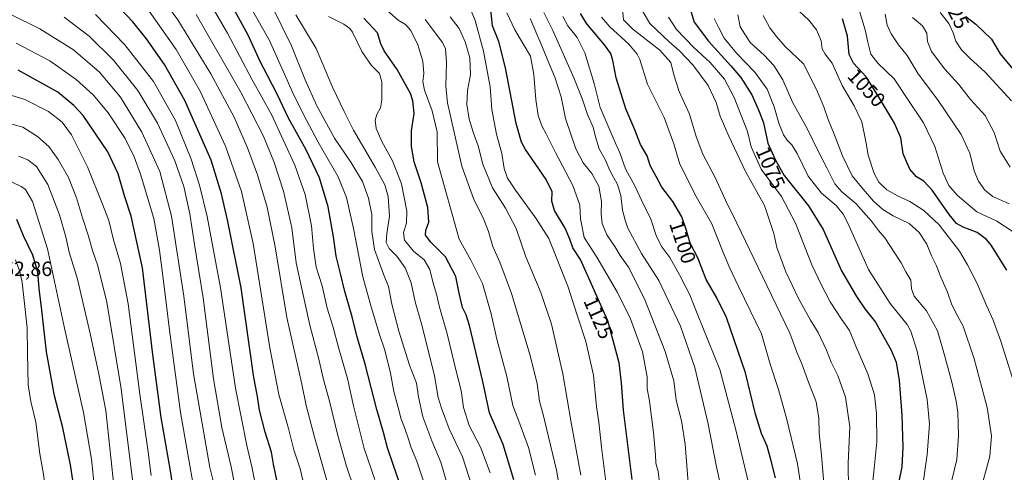
# Model space of a CAD drawing. Units: metres. Extents: x 613657 to 617089, y 4766391 to 4768762.
# Drawn here: x 615090 to 615568, y 4767729 to 4767949 of the extents above; entities that cross this region are included whole.
import ezdxf
from ezdxf.enums import TextEntityAlignment as Align

# ---------------------------------------------------------------- set-up
doc = ezdxf.new("R2010")
doc.units = ezdxf.units.M
doc.header["$MEASUREMENT"] = 0
for name, color, linetype, lineweight in [('Curva de nivel maestra', 36, 'Continuous', 30), ('Curva de nivel normal', 36, 'Continuous', 0), ('Rótulo de curva de nivel directora', 19, 'Continuous', 0), ('Rótulo de punto de cota en terreno', 19, 'Continuous', 0)]:
    doc.layers.add(name, color=color, linetype=linetype, lineweight=lineweight)
doc.styles.add('Arial', font='txt', dxfattribs={"height": 0.2})

# ---------------------------------------------------------------- blocks, each defined once
blk = doc.blocks.new('*U162')
at = {"layer": 'Curva de nivel normal', "color": 36, "linetype": 'Continuous', "lineweight": 0}
blk.add_polyline3d([(615309.59, 4767722.36, 1160), (615305.1, 4767736.48, 1160), (615298.51, 4767749.98, 1160), (615294.84, 4767759.99, 1160), (615293.28, 4767765.26, 1160), (615291.5, 4767775.65, 1160), (615287.48, 4767791.42, 1160), (615285.07, 4767800.99, 1160), (615282.01, 4767811.6, 1160), (615280.11, 4767820.89, 1160), (615277.22, 4767828.08, 1160), (615273.1, 4767833.74, 1160), (615269.49, 4767837.6, 1160), (615268.02, 4767840.37, 1160), (615268.31, 4767844.88, 1160), (615269.58, 4767853.29, 1160), (615268.95, 4767862.72, 1160), (615267.35, 4767868.36, 1160), (615262.71, 4767877.07, 1160), (615252.04, 4767894.91, 1160), (615247.52, 4767904.09, 1160), (615241.97, 4767915.8, 1160), (615233.97, 4767934.64, 1160), (615224.07, 4767950.98, 1160)], dxfattribs=at)
blk = doc.blocks.new('*U165')
at = {"layer": 'Curva de nivel normal', "color": 36, "linetype": 'Continuous', "lineweight": 0}
blk.add_polyline3d([(615300.4, 4767713.71, 1165), (615294.58, 4767733.82, 1165), (615290.12, 4767744.19, 1165), (615285.78, 4767755.85, 1165), (615283.67, 4767765.55, 1165), (615282.65, 4767772.14, 1165), (615279.33, 4767780.83, 1165), (615274.18, 4767797.34, 1165), (615270.72, 4767810.55, 1165), (615269.03, 4767819.03, 1165), (615266.62, 4767825.1, 1165), (615262.38, 4767837.04, 1165), (615260.95, 4767845.75, 1165), (615260.98, 4767853.98, 1165), (615259.47, 4767862.03, 1165), (615256.48, 4767870.11, 1165), (615250.87, 4767879.4, 1165), (615242.93, 4767891.01, 1165), (615234.31, 4767906.78, 1165), (615228.68, 4767919.34, 1165), (615222.07, 4767935.95, 1165), (615212.76, 4767954.6, 1165)], dxfattribs=at)
blk = doc.blocks.new('*U170')
at = {"layer": 'Curva de nivel normal', "color": 36, "linetype": 'Continuous', "lineweight": 0}
blk.add_polyline3d([(615523.56, 4767949.6, 1035), (615528.44, 4767945.58, 1035), (615530.48, 4767941.97, 1035), (615530.83, 4767938.08, 1035), (615532.79, 4767933.07, 1035), (615539.16, 4767924.57, 1035), (615545.98, 4767917.14, 1035), (615551.76, 4767909.92, 1035), (615558.82, 4767902.09, 1035), (615563.19, 4767893.82, 1035), (615566.07, 4767884.75, 1035), (615570.96, 4767876.98, 1035)], dxfattribs=at)
blk = doc.blocks.new('*U172')
at = {"layer": 'Curva de nivel normal', "color": 36, "linetype": 'Continuous', "lineweight": 0}
blk.add_polyline3d([(615286.5, 4767723.59, 1170), (615282.84, 4767734.28, 1170), (615279.98, 4767741.3, 1170), (615278.9, 4767745.01, 1170), (615276.85, 4767750.67, 1170), (615275.28, 4767754.63, 1170), (615273.84, 4767760.4, 1170), (615271.65, 4767768.09, 1170), (615270.14, 4767777.02, 1170), (615267.27, 4767788.19, 1170), (615264.59, 4767796.29, 1170), (615260.36, 4767810.39, 1170), (615256.6, 4767823.74, 1170), (615252.05, 4767847.31, 1170), (615248.76, 4767862.36, 1170), (615244.62, 4767872.31, 1170), (615235.01, 4767889.06, 1170), (615227.86, 4767902.5, 1170), (615222.51, 4767913.33, 1170), (615211.38, 4767938.55, 1170), (615199.65, 4767959.16, 1170)], dxfattribs=at)
blk = doc.blocks.new('*U174')
at = {"layer": 'Curva de nivel normal', "color": 36, "linetype": 'Continuous', "lineweight": 0}
blk.add_polyline3d([(615571.9, 4767775.04, 1055), (615566.47, 4767792.6, 1055), (615562.7, 4767802.7, 1055), (615559.61, 4767809.55, 1055), (615554.84, 4767820.85, 1055), (615550.28, 4767829.59, 1055), (615546.31, 4767836.28, 1055), (615536.42, 4767849.01, 1055), (615529.05, 4767856.02, 1055), (615522.21, 4767860.36, 1055), (615516.2, 4767863.02, 1055), (615511.05, 4767865.94, 1055), (615507.26, 4767869.7, 1055), (615504.99, 4767873.88, 1055), (615501.94, 4767882.75, 1055), (615500.88, 4767889.4, 1055), (615498.87, 4767899.07, 1055), (615495.28, 4767906.74, 1055), (615489.4, 4767916.58, 1055), (615484.54, 4767927.46, 1055), (615481.2, 4767931.92, 1055), (615479.75, 4767934.41, 1055), (615479.16, 4767938.38, 1055), (615476.91, 4767943.68, 1055), (615473.24, 4767948.39, 1055), (615468.69, 4767952.51, 1055)], dxfattribs=at)
blk = doc.blocks.new('*U177')
at = {"layer": 'Curva de nivel normal', "color": 36, "linetype": 'Continuous', "lineweight": 0}
blk.add_polyline3d([(615375.62, 4767716.43, 1130), (615372.56, 4767741.04, 1130), (615371.17, 4767753.31, 1130), (615370.06, 4767760.88, 1130), (615368.58, 4767776.11, 1130), (615364.87, 4767792.36, 1130), (615360.8, 4767804.62, 1130), (615356.11, 4767819.26, 1130), (615346.88, 4767842.36, 1130), (615340.72, 4767852.28, 1130), (615330.71, 4767865.78, 1130), (615326.82, 4767871.7, 1130), (615325.27, 4767876.42, 1130), (615324.14, 4767883.59, 1130), (615321.55, 4767892.96, 1130), (615319.25, 4767905.07, 1130), (615318.44, 4767916.07, 1130), (615315.29, 4767933.27, 1130), (615311.14, 4767948.19, 1130), (615307.36, 4767957.61, 1130)], dxfattribs=at)
blk = doc.blocks.new('*U185')
at = {"layer": 'Curva de nivel normal', "color": 36, "linetype": 'Continuous', "lineweight": 0}
blk.add_polyline3d([(615239.98, 4767950.2, 1155), (615247.42, 4767946.43, 1155), (615250.41, 4767944.32, 1155), (615251.63, 4767942.47, 1155), (615256.1, 4767933.1, 1155), (615260.92, 4767926.41, 1155), (615264.71, 4767922.41, 1155), (615265.85, 4767918.41, 1155), (615265.95, 4767909.74, 1155), (615265.3, 4767905.78, 1155), (615263.52, 4767902.56, 1155), (615262.7, 4767899.78, 1155), (615263.18, 4767895.74, 1155), (615265.89, 4767889.4, 1155), (615271.12, 4767880.07, 1155), (615275.38, 4767868.95, 1155), (615277.98, 4767855.59, 1155), (615277.9, 4767849.76, 1155), (615276.46, 4767845.31, 1155), (615276.93, 4767841.5, 1155), (615281.18, 4767836.23, 1155), (615286.4, 4767832.03, 1155), (615289.14, 4767827.4, 1155), (615290.8, 4767820.64, 1155), (615292.48, 4767815.36, 1155), (615293.92, 4767808.98, 1155), (615297.54, 4767796.07, 1155), (615302.07, 4767777.28, 1155), (615304.37, 4767768.61, 1155), (615305.51, 4767760.3, 1155), (615308.2, 4767751.67, 1155), (615313.85, 4767741.14, 1155), (615318.52, 4767728.58, 1155)], dxfattribs=at)
blk = doc.blocks.new('*U186')
at = {"layer": 'Curva de nivel normal', "color": 36, "linetype": 'Continuous', "lineweight": 0}
blk.add_polyline3d([(615572.42, 4767845.6, 1045), (615564.4, 4767850.87, 1045), (615554.84, 4767855.31, 1045), (615545.3, 4767863.46, 1045), (615541.23, 4767868.17, 1045), (615538.47, 4767874.07, 1045), (615534.32, 4767887.11, 1045), (615528.85, 4767898.56, 1045), (615521.25, 4767909.79, 1045), (615514.57, 4767919.82, 1045), (615506.73, 4767927.42, 1045), (615503.36, 4767931.9, 1045), (615501.88, 4767937.63, 1045), (615500.63, 4767943.72, 1045), (615497.25, 4767954.41, 1045)], dxfattribs=at)
blk = doc.blocks.new('*U187')
at = {"layer": 'Curva de nivel normal', "color": 36, "linetype": 'Continuous', "lineweight": 0}
blk.add_polyline3d([(615199.35, 4767697.75, 1210), (615192.64, 4767731.6, 1210), (615188.21, 4767750.7, 1210), (615184.16, 4767774.32, 1210), (615179.08, 4767813.58, 1210), (615174.92, 4767839.46, 1210), (615172.66, 4767854.34, 1210), (615169.71, 4767867.7, 1210), (615165.42, 4767880.04, 1210), (615156.88, 4767898.32, 1210), (615147.48, 4767914.23, 1210), (615135.55, 4767928.94, 1210), (615123.83, 4767940.66, 1210), (615111.69, 4767949.75, 1210)], dxfattribs=at)
blk = doc.blocks.new('*U188')
at = {"layer": 'Curva de nivel normal', "color": 36, "linetype": 'Continuous', "lineweight": 0}
blk.add_polyline3d([(615528.41, 4767721.46, 1070), (615530.7, 4767737.52, 1070), (615531.79, 4767752.34, 1070), (615530.67, 4767764.28, 1070), (615525.77, 4767787.72, 1070), (615522.74, 4767797.44, 1070), (615520.94, 4767800.64, 1070), (615512.64, 4767810.79, 1070), (615502.16, 4767827.38, 1070), (615492.11, 4767849.9, 1070), (615489.94, 4767854.15, 1070), (615486.4, 4767858.34, 1070), (615479.28, 4767864.31, 1070), (615472.8, 4767872.67, 1070), (615467.46, 4767883.61, 1070), (615464.97, 4767887.92, 1070), (615462.66, 4767890.03, 1070), (615460.88, 4767892.62, 1070), (615458.61, 4767898.38, 1070), (615456.4, 4767906.26, 1070), (615452.93, 4767914.93, 1070), (615447.01, 4767923.14, 1070), (615438.04, 4767932.38, 1070), (615432.03, 4767939.65, 1070), (615429.51, 4767944.66, 1070), (615427.18, 4767949.12, 1070)], dxfattribs=at)
blk = doc.blocks.new('*U189')
at = {"layer": 'Curva de nivel normal', "color": 36, "linetype": 'Continuous', "lineweight": 0}
blk.add_polyline3d([(615228.17, 4767722.4, 1195), (615226.3, 4767730.51, 1195), (615223.2, 4767739.74, 1195), (615220.53, 4767750.1, 1195), (615215.82, 4767766.68, 1195), (615211.48, 4767789.32, 1195), (615203.32, 4767839.98, 1195), (615197.73, 4767865.2, 1195), (615189.94, 4767887.26, 1195), (615177.72, 4767913.88, 1195), (615165.99, 4767934.16, 1195), (615152.84, 4767952.67, 1195)], dxfattribs=at)
blk = doc.blocks.new('*U191')
at = {"layer": 'Curva de nivel normal', "color": 36, "linetype": 'Continuous', "lineweight": 0}
blk.add_polyline3d([(615536.98, 4767952.14, 1030), (615541.18, 4767946.7, 1030), (615543.26, 4767942.26, 1030), (615544.57, 4767938.1, 1030), (615547.31, 4767934.02, 1030), (615551.4, 4767929.91, 1030), (615558.8, 4767923.06, 1030), (615571.62, 4767909.27, 1030)], dxfattribs=at)
blk = doc.blocks.new('*U192')
at = {"layer": 'Curva de nivel normal', "color": 36, "linetype": 'Continuous', "lineweight": 0}
blk.add_polyline3d([(615480.46, 4767723.39, 1090), (615479.42, 4767737.15, 1090), (615478.15, 4767747.91, 1090), (615477.98, 4767755.12, 1090), (615476.68, 4767763.14, 1090), (615472.6, 4767773.97, 1090), (615469.83, 4767781.58, 1090), (615467.45, 4767787.24, 1090), (615464.03, 4767796.44, 1090), (615452.8, 4767819.61, 1090), (615438.23, 4767849.87, 1090), (615432.68, 4767861.01, 1090), (615427.74, 4767872.02, 1090), (615421.78, 4767883.26, 1090), (615418.42, 4767891.94, 1090), (615415.26, 4767902.74, 1090), (615410.26, 4767913.73, 1090), (615407.62, 4767921.8, 1090), (615406.22, 4767927.77, 1090), (615400.79, 4767933.8, 1090), (615387.76, 4767943.98, 1090), (615383.28, 4767948.56, 1090), (615382.57, 4767955.43, 1090)], dxfattribs=at)
blk = doc.blocks.new('*U196')
at = {"layer": 'Curva de nivel normal', "color": 36, "linetype": 'Continuous', "lineweight": 0}
blk.add_polyline3d([(615340.44, 4767727.53, 1145), (615337.09, 4767740.9, 1145), (615332.94, 4767752.42, 1145), (615329.46, 4767761.31, 1145), (615326.54, 4767775.33, 1145), (615321.69, 4767793.5, 1145), (615318.92, 4767805.74, 1145), (615314.77, 4767820.59, 1145), (615309.12, 4767831.94, 1145), (615303.36, 4767842.01, 1145), (615292.84, 4767879.66, 1145), (615292.66, 4767894.08, 1145), (615290.3, 4767904.42, 1145), (615286.62, 4767914.45, 1145), (615285.75, 4767918.58, 1145), (615286.32, 4767922.46, 1145), (615285.77, 4767928.48, 1145), (615283.38, 4767936.42, 1145), (615279.91, 4767943.41, 1145), (615277.42, 4767946.26, 1145), (615273.84, 4767948.34, 1145), (615268.15, 4767953.33, 1145)], dxfattribs=at)
blk = doc.blocks.new('*U197')
at = {"layer": 'Curva de nivel normal', "color": 36, "linetype": 'Continuous', "lineweight": 0}
blk.add_polyline3d([(615430.2, 4767723.4, 1110), (615428.36, 4767731.51, 1110), (615424.22, 4767753.03, 1110), (615417.87, 4767779.8, 1110), (615410.92, 4767799.83, 1110), (615400.35, 4767822.06, 1110), (615391.99, 4767835.14, 1110), (615385.28, 4767847.43, 1110), (615384.1, 4767851.26, 1110), (615382.79, 4767856.17, 1110), (615381.87, 4767863.26, 1110), (615380.28, 4767868.57, 1110), (615376.54, 4767875.36, 1110), (615374.48, 4767880.35, 1110), (615371.35, 4767885.86, 1110), (615369.59, 4767891.66, 1110), (615368.56, 4767896.36, 1110), (615365.72, 4767902.54, 1110), (615363.32, 4767909.84, 1110), (615359.08, 4767920.38, 1110), (615348.88, 4767943.26, 1110), (615344.53, 4767952.04, 1110)], dxfattribs=at)
blk = doc.blocks.new('*U205')
at = {"layer": 'Curva de nivel normal', "color": 36, "linetype": 'Continuous', "lineweight": 0}
blk.add_polyline3d([(615185.46, 4767718.9, 1215), (615182.37, 4767731.19, 1215), (615174.41, 4767776.72, 1215), (615169.74, 4767814.4, 1215), (615163.75, 4767853.3, 1215), (615158.1, 4767874.83, 1215), (615149.39, 4767894.03, 1215), (615138.98, 4767911.01, 1215), (615128.8, 4767923.18, 1215), (615116.16, 4767933.97, 1215), (615099.84, 4767944.07, 1215), (615085.06, 4767951.44, 1215)], dxfattribs=at)
blk = doc.blocks.new('*U211')
at = {"layer": 'Curva de nivel normal', "color": 36, "linetype": 'Continuous', "lineweight": 0}
blk.add_polyline3d([(615492.38, 4767720.73, 1085), (615492.31, 4767733.39, 1085), (615493.04, 4767751.04, 1085), (615490.94, 4767765.44, 1085), (615487.3, 4767775.96, 1085), (615484.01, 4767782.28, 1085), (615481.77, 4767788.24, 1085), (615477.7, 4767796.83, 1085), (615474, 4767802.81, 1085), (615468.2, 4767813.23, 1085), (615462.11, 4767826.14, 1085), (615457.59, 4767838.08, 1085), (615456.21, 4767844.82, 1085), (615451.62, 4767858.43, 1085), (615442.47, 4767874.9, 1085), (615434.43, 4767892.07, 1085), (615430.11, 4767901.74, 1085), (615428.27, 4767908.41, 1085), (615424.38, 4767916.64, 1085), (615416.87, 4767926.7, 1085), (615410.37, 4767933.54, 1085), (615405.41, 4767937.76, 1085), (615396.03, 4767946.73, 1085), (615392.59, 4767952.5, 1085)], dxfattribs=at)
blk = doc.blocks.new('*U215')
at = {"layer": 'Curva de nivel normal', "color": 36, "linetype": 'Continuous', "lineweight": 0}
blk.add_polyline3d([(615510.2, 4767951.22, 1040), (615511.31, 4767945.89, 1040), (615513.13, 4767941.66, 1040), (615516.7, 4767936.39, 1040), (615520.97, 4767931.23, 1040), (615526.23, 4767922.37, 1040), (615535.71, 4767909.8, 1040), (615547.1, 4767892.8, 1040), (615551.44, 4767883.83, 1040), (615553.48, 4767875.24, 1040), (615555.53, 4767870.22, 1040), (615558.67, 4767865.87, 1040), (615562.6, 4767862.73, 1040), (615570.51, 4767859.27, 1040)], dxfattribs=at)
blk = doc.blocks.new('*U219')
at = {"layer": 'Curva de nivel normal', "color": 36, "linetype": 'Continuous', "lineweight": 0}
blk.add_polyline3d([(615178.38, 4767699.93, 1220), (615168.11, 4767757.95, 1220), (615162.76, 4767797.93, 1220), (615160.35, 4767817.75, 1220), (615157.95, 4767836.71, 1220), (615155.09, 4767852.07, 1220), (615148.67, 4767873.6, 1220), (615145.67, 4767881.98, 1220), (615141.3, 4767890.88, 1220), (615133.01, 4767903.33, 1220), (615125.93, 4767911.92, 1220), (615117.51, 4767919.54, 1220), (615104.69, 4767928.54, 1220), (615088.36, 4767937.21, 1220)], dxfattribs=at)
blk = doc.blocks.new('*U220')
at = {"layer": 'Curva de nivel normal', "color": 36, "linetype": 'Continuous', "lineweight": 0}
blk.add_polyline3d([(615206.28, 4767713.23, 1205), (615202.92, 4767730.92, 1205), (615200.28, 4767741.89, 1205), (615194.75, 4767769.74, 1205), (615187.58, 4767818.4, 1205), (615181.07, 4767853.13, 1205), (615177.32, 4767868.32, 1205), (615173.37, 4767880.96, 1205), (615165.63, 4767899.66, 1205), (615155.05, 4767918.53, 1205), (615141.11, 4767936.46, 1205), (615126.8, 4767951.14, 1205)], dxfattribs=at)
blk = doc.blocks.new('*U221')
at = {"layer": 'Curva de nivel normal', "color": 36, "linetype": 'Continuous', "lineweight": 0}
blk.add_polyline3d([(615469.24, 4767722.42, 1095), (615467.64, 4767733.06, 1095), (615462.56, 4767754.45, 1095), (615459.86, 4767763.94, 1095), (615458.3, 4767769.61, 1095), (615454.49, 4767781.34, 1095), (615450.25, 4767796.07, 1095), (615439.23, 4767818.81, 1095), (615434.92, 4767827.94, 1095), (615431.57, 4767835.63, 1095), (615426.07, 4767849.44, 1095), (615418.55, 4767862.72, 1095), (615410.6, 4767878.4, 1095), (615407.72, 4767888.4, 1095), (615402.92, 4767901.12, 1095), (615394.93, 4767917.3, 1095), (615391.1, 4767929.26, 1095), (615389.87, 4767931.91, 1095), (615385.83, 4767936.71, 1095), (615376.51, 4767945.06, 1095), (615372.54, 4767949.85, 1095)], dxfattribs=at)
blk = doc.blocks.new('*U222')
at = {"layer": 'Curva de nivel normal', "color": 36, "linetype": 'Continuous', "lineweight": 0}
blk.add_polyline3d([(615241.99, 4767715.14, 1190), (615233.18, 4767746, 1190), (615229.12, 4767761.37, 1190), (615227.05, 4767771.66, 1190), (615219.73, 4767804.07, 1190), (615214.11, 4767838.3, 1190), (615210.27, 4767857.64, 1190), (615205.56, 4767873.3, 1190), (615200.58, 4767886.4, 1190), (615194.1, 4767901.2, 1190), (615182.89, 4767922.24, 1190), (615166.84, 4767948.56, 1190), (615151.77, 4767969.08, 1190)], dxfattribs=at)
blk = doc.blocks.new('*U223')
at = {"layer": 'Curva de nivel normal', "color": 36, "linetype": 'Continuous', "lineweight": 0}
blk.add_polyline3d([(615443.96, 4767723.82, 1105), (615437.68, 4767749.47, 1105), (615429.94, 4767778.74, 1105), (615419.06, 4767806.04, 1105), (615415.36, 4767815.12, 1105), (615413.42, 4767818.73, 1105), (615410.48, 4767824.74, 1105), (615405.69, 4767833.12, 1105), (615401.83, 4767838.28, 1105), (615399.24, 4767843.32, 1105), (615396.34, 4767852.21, 1105), (615392.86, 4767858.92, 1105), (615388.84, 4767867.68, 1105), (615384.14, 4767876.12, 1105), (615381.42, 4767884.01, 1105), (615378.64, 4767890.03, 1105), (615371.95, 4767906.04, 1105), (615368.99, 4767917.56, 1105), (615364.51, 4767932.53, 1105), (615360.73, 4767939.88, 1105), (615356.11, 4767945.66, 1105), (615353.82, 4767950.09, 1105)], dxfattribs=at)
blk = doc.blocks.new('*U224')
at = {"layer": 'Curva de nivel normal', "color": 36, "linetype": 'Continuous', "lineweight": 0}
blk.add_polyline3d([(615414.73, 4767721.89, 1115), (615414.14, 4767730.06, 1115), (615413.21, 4767742.52, 1115), (615411.33, 4767753.83, 1115), (615408.71, 4767763.9, 1115), (615407.62, 4767773.31, 1115), (615403.5, 4767787.55, 1115), (615393.35, 4767813.07, 1115), (615385.59, 4767828.4, 1115), (615381.55, 4767834.1, 1115), (615378.94, 4767838.53, 1115), (615375.1, 4767844.1, 1115), (615372.84, 4767849.74, 1115), (615372.32, 4767854.4, 1115), (615372.58, 4767860.4, 1115), (615371.21, 4767867.74, 1115), (615367.91, 4767873.94, 1115), (615363.65, 4767879.13, 1115), (615360.04, 4767885.91, 1115), (615355.07, 4767900.61, 1115), (615352.93, 4767911.19, 1115), (615350.06, 4767920.27, 1115), (615343.06, 4767937.07, 1115), (615337.92, 4767949.12, 1115)], dxfattribs=at)
blk = doc.blocks.new('*U227')
at = {"layer": 'Curva de nivel normal', "color": 36, "linetype": 'Continuous', "lineweight": 0}
blk.add_polyline3d([(615178.68, 4767963.18, 1180), (615190.89, 4767942.06, 1180), (615202.86, 4767919.42, 1180), (615212.25, 4767902.52, 1180), (615223.71, 4767877.93, 1180), (615228.61, 4767863.69, 1180), (615231.73, 4767848.56, 1180), (615232.73, 4767837.56, 1180), (615234.04, 4767828.53, 1180), (615236.83, 4767819.33, 1180), (615239.31, 4767808.64, 1180), (615242.02, 4767799.88, 1180), (615244.82, 4767789.49, 1180), (615249.23, 4767774.39, 1180), (615252.08, 4767761.19, 1180), (615257.35, 4767740.39, 1180), (615262.42, 4767725.39, 1180)], dxfattribs=at)
blk = doc.blocks.new('*U230')
at = {"layer": 'Curva de nivel normal', "color": 36, "linetype": 'Continuous', "lineweight": 0}
blk.add_polyline3d([(615286.87, 4767948.63, 1140), (615295.33, 4767937.47, 1140), (615296.82, 4767934.4, 1140), (615297.34, 4767927.74, 1140), (615296.95, 4767916.11, 1140), (615297.71, 4767908.24, 1140), (615304.64, 4767877.46, 1140), (615310.49, 4767861.24, 1140), (615315.15, 4767852.4, 1140), (615317.73, 4767845.76, 1140), (615319.71, 4767838.43, 1140), (615323.1, 4767830.92, 1140), (615328.83, 4767815.65, 1140), (615337.86, 4767785.64, 1140), (615341.24, 4767771.92, 1140), (615342.39, 4767763.5, 1140), (615344.36, 4767756.27, 1140), (615346.84, 4767746.06, 1140), (615350.69, 4767730, 1140), (615355.82, 4767699.54, 1140)], dxfattribs=at)
blk = doc.blocks.new('*U232')
at = {"layer": 'Curva de nivel normal', "color": 36, "linetype": 'Continuous', "lineweight": 0}
blk.add_polyline3d([(615362.48, 4767727.53, 1135), (615358.02, 4767752.03, 1135), (615353.75, 4767776.72, 1135), (615348.29, 4767800.78, 1135), (615343.05, 4767816.24, 1135), (615335.8, 4767833.44, 1135), (615331.02, 4767847.21, 1135), (615325.92, 4767857.11, 1135), (615319.62, 4767866.92, 1135), (615314.98, 4767878.51, 1135), (615312.6, 4767887.29, 1135), (615310.16, 4767893.99, 1135), (615308.32, 4767900.35, 1135), (615307.18, 4767907.5, 1135), (615307.47, 4767914.29, 1135), (615308.87, 4767922.06, 1135), (615308.57, 4767930.08, 1135), (615306.32, 4767937.82, 1135), (615303.4, 4767944.39, 1135), (615299.1, 4767949.93, 1135)], dxfattribs=at)
blk = doc.blocks.new('*U235')
at = {"layer": 'Curva de nivel normal', "color": 36, "linetype": 'Continuous', "lineweight": 0}
blk.add_polyline3d([(615557.36, 4767723.06, 1060), (615561.02, 4767736.73, 1060), (615561.91, 4767746.64, 1060), (615559.74, 4767760.38, 1060), (615553.48, 4767783.92, 1060), (615548.08, 4767799.83, 1060), (615545.18, 4767805.18, 1060), (615542.69, 4767810.18, 1060), (615540.5, 4767816.36, 1060), (615537.34, 4767823.55, 1060), (615534.99, 4767829.47, 1060), (615532.76, 4767833.9, 1060), (615530.43, 4767839.57, 1060), (615526.76, 4767845.24, 1060), (615521.89, 4767849.63, 1060), (615514.19, 4767853.39, 1060), (615509.17, 4767856.4, 1060), (615504.65, 4767860.5, 1060), (615499.65, 4767866.4, 1060), (615494.29, 4767872.84, 1060), (615489.48, 4767882.48, 1060), (615485.45, 4767893.09, 1060), (615482.55, 4767900.07, 1060), (615480.5, 4767906.3, 1060), (615476.91, 4767914.69, 1060), (615470.6, 4767927.15, 1060), (615461.67, 4767935.52, 1060), (615457.54, 4767940.35, 1060), (615454.27, 4767944.68, 1060), (615451.01, 4767950.55, 1060)], dxfattribs=at)
blk = doc.blocks.new('*U240')
at = {"layer": 'Curva de nivel normal', "color": 36, "linetype": 'Continuous', "lineweight": 0}
blk.add_polyline3d([(615502.75, 4767711.6, 1080), (615504.71, 4767729.11, 1080), (615506.2, 4767743.66, 1080), (615506.04, 4767757.51, 1080), (615505.02, 4767766.49, 1080), (615501.88, 4767776.68, 1080), (615496.06, 4767790.2, 1080), (615492.94, 4767797.75, 1080), (615489.05, 4767803.2, 1080), (615483.56, 4767811.71, 1080), (615479.38, 4767819.8, 1080), (615474.65, 4767829.53, 1080), (615466.74, 4767849.81, 1080), (615459.98, 4767862.79, 1080), (615450.1, 4767876.07, 1080), (615445.2, 4767886.87, 1080), (615443.46, 4767894.27, 1080), (615436.98, 4767910.79, 1080), (615432.21, 4767919.69, 1080), (615425.28, 4767927.77, 1080), (615417.31, 4767935.14, 1080), (615408.92, 4767943.76, 1080), (615405.06, 4767949.89, 1080)], dxfattribs=at)
blk = doc.blocks.new('*U247')
at = {"layer": 'Curva de nivel normal', "color": 36, "linetype": 'Continuous', "lineweight": 0}
blk.add_polyline3d([(615252.66, 4767720.37, 1185), (615248.61, 4767732.37, 1185), (615244.45, 4767746.82, 1185), (615240.51, 4767763.47, 1185), (615237.61, 4767773.99, 1185), (615235.28, 4767783.76, 1185), (615230.91, 4767800.32, 1185), (615226.98, 4767817.9, 1185), (615224.33, 4767830.5, 1185), (615222.17, 4767847.51, 1185), (615218.17, 4767865.34, 1185), (615213.46, 4767879.79, 1185), (615208.18, 4767892.35, 1185), (615197.56, 4767913.06, 1185), (615175.67, 4767951.17, 1185)], dxfattribs=at)
blk = doc.blocks.new('*U254')
at = {"layer": 'Curva de nivel normal', "color": 36, "linetype": 'Continuous', "lineweight": 0}
blk.add_polyline3d([(615438.79, 4767950.92, 1065), (615439.8, 4767945.12, 1065), (615444.66, 4767937.48, 1065), (615451.48, 4767931.3, 1065), (615456.2, 4767926.42, 1065), (615460.63, 4767919.38, 1065), (615465.26, 4767908.48, 1065), (615472.51, 4767895.4, 1065), (615477.18, 4767885.78, 1065), (615482.16, 4767876.4, 1065), (615485.85, 4767868.95, 1065), (615489.29, 4767864.97, 1065), (615495.96, 4767859.44, 1065), (615503.67, 4767850.84, 1065), (615507.1, 4767846.33, 1065), (615510.02, 4767842.74, 1065), (615514.92, 4767835.21, 1065), (615517.98, 4767830.63, 1065), (615520.25, 4767826.24, 1065), (615522.76, 4767822.12, 1065), (615522.97, 4767817.99, 1065), (615524.41, 4767814.4, 1065), (615530.31, 4767807.2, 1065), (615535.61, 4767797.63, 1065), (615539.07, 4767785.74, 1065), (615542.7, 4767772.73, 1065), (615544.66, 4767763.39, 1065), (615545.57, 4767758.06, 1065), (615545.9, 4767746.73, 1065), (615545.08, 4767735.06, 1065), (615540.37, 4767715.73, 1065)], dxfattribs=at)
blk = doc.blocks.new('*U255')
at = {"layer": 'Curva de nivel maestra', "color": 36, "linetype": 'Continuous', "lineweight": 30}
blk.add_polyline3d([(615457.08, 4767726.29, 1100), (615454.93, 4767734.39, 1100), (615453.03, 4767741.58, 1100), (615450.19, 4767747.66, 1100), (615447.27, 4767757.08, 1100), (615442.45, 4767777.25, 1100), (615433.26, 4767804.02, 1100), (615428.52, 4767813.66, 1100), (615423.43, 4767822.56, 1100), (615419.29, 4767833.04, 1100), (615415.55, 4767840.07, 1100), (615413.82, 4767846.2, 1100), (615411.59, 4767852.95, 1100), (615407.15, 4767860.3, 1100), (615401.78, 4767867.26, 1100), (615399.06, 4767872.51, 1100), (615396.13, 4767877.82, 1100), (615394.73, 4767882.52, 1100), (615391.49, 4767887.98, 1100), (615388.67, 4767895.16, 1100), (615384.28, 4767905.24, 1100), (615379.6, 4767920.44, 1100), (615378.07, 4767928.76, 1100), (615377.1, 4767932.17, 1100), (615374.01, 4767936.43, 1100), (615365.43, 4767946.5, 1100), (615362.37, 4767951.58, 1100)], dxfattribs=at)
blk = doc.blocks.new('*U256')
at = {"layer": 'Curva de nivel maestra', "color": 36, "linetype": 'Continuous', "lineweight": 30}
blk.add_polyline3d([(615274.49, 4767723.75, 1175), (615271.33, 4767732.68, 1175), (615268.64, 4767740.84, 1175), (615266.71, 4767748.25, 1175), (615263.44, 4767759.4, 1175), (615257.85, 4767781.4, 1175), (615253.67, 4767795.21, 1175), (615251.46, 4767804.31, 1175), (615247.89, 4767816.72, 1175), (615245.86, 4767825.36, 1175), (615243.62, 4767833.78, 1175), (615242.46, 4767843.16, 1175), (615239.81, 4767857.68, 1175), (615235.62, 4767871.81, 1175), (615229.06, 4767885.38, 1175), (615220.56, 4767900.81, 1175), (615215.16, 4767912.18, 1175), (615210.39, 4767921.54, 1175), (615206.73, 4767928.24, 1175), (615200.9, 4767941.08, 1175), (615192.78, 4767956.1, 1175)], dxfattribs=at)
blk = doc.blocks.new('*U258')
at = {"layer": 'Curva de nivel maestra', "color": 36, "linetype": 'Continuous', "lineweight": 30}
blk.add_polyline3d([(615215.13, 4767724.28, 1200), (615213.32, 4767732.81, 1200), (615212.25, 4767738.75, 1200), (615209.28, 4767748.32, 1200), (615206.52, 4767759.06, 1200), (615205.46, 4767765.73, 1200), (615203.67, 4767774.9, 1200), (615197.54, 4767818.37, 1200), (615191.11, 4767850.69, 1200), (615188.03, 4767864.01, 1200), (615182.97, 4767880.42, 1200), (615170.22, 4767909.31, 1200), (615160.28, 4767926.81, 1200), (615151.65, 4767939.26, 1200), (615145.04, 4767947.57, 1200), (615139, 4767953.93, 1200)], dxfattribs=at)
blk = doc.blocks.new('*U262')
at = {"layer": 'Curva de nivel maestra', "color": 36, "linetype": 'Continuous', "lineweight": 30}
blk.add_polyline3d([(615549.42, 4767950.21, 1025), (615554.24, 4767946.38, 1025), (615561.95, 4767939.1, 1025), (615566.05, 4767931.94, 1025), (615573.3, 4767923.43, 1025)], dxfattribs=at)
blk = doc.blocks.new('*U264')
at = {"layer": 'Curva de nivel maestra', "color": 36, "linetype": 'Continuous', "lineweight": 30}
blk.add_polyline3d([(615330.04, 4767725.18, 1150), (615324.78, 4767742.32, 1150), (615318.1, 4767757.76, 1150), (615314.94, 4767772.92, 1150), (615308.4, 4767800.22, 1150), (615306.78, 4767805.26, 1150), (615305.09, 4767808.91, 1150), (615303.35, 4767815.84, 1150), (615301.81, 4767823.94, 1150), (615296.76, 4767833.5, 1150), (615289.67, 4767840.57, 1150), (615287.02, 4767843.94, 1150), (615287.29, 4767846.36, 1150), (615288.64, 4767850.25, 1150), (615288.14, 4767857.36, 1150), (615284.89, 4767869.4, 1150), (615281.65, 4767879.54, 1150), (615280.22, 4767887.06, 1150), (615280.21, 4767894.7, 1150), (615281.54, 4767903.1, 1150), (615280.96, 4767909.23, 1150), (615279.81, 4767912.7, 1150), (615273.3, 4767924.43, 1150), (615267.08, 4767933.39, 1150), (615265.36, 4767936.93, 1150), (615263.78, 4767942.22, 1150), (615257.16, 4767949.4, 1150)], dxfattribs=at)
blk = doc.blocks.new('*U273')
at = {"layer": 'Curva de nivel maestra', "color": 36, "linetype": 'Continuous', "lineweight": 30}
blk.add_polyline3d([(615569.33, 4767826.94, 1050), (615561.76, 4767839.08, 1050), (615559.4, 4767841.93, 1050), (615554.92, 4767845.24, 1050), (615548.18, 4767847.91, 1050), (615544.89, 4767849.7, 1050), (615541.27, 4767854.08, 1050), (615533.04, 4767865.88, 1050), (615528.99, 4767870.26, 1050), (615525.51, 4767872.35, 1050), (615522.2, 4767876.01, 1050), (615519.08, 4767883.42, 1050), (615517.87, 4767891.28, 1050), (615514.87, 4767898.38, 1050), (615506.48, 4767912.09, 1050), (615501.05, 4767920.87, 1050), (615494.85, 4767927.44, 1050), (615492.76, 4767931.66, 1050), (615492.04, 4767940.64, 1050), (615489.55, 4767949.04, 1050)], dxfattribs=at)
blk = doc.blocks.new('*U274')
at = {"layer": 'Curva de nivel maestra', "color": 36, "linetype": 'Continuous', "lineweight": 30}
blk.add_polyline3d([(615415.5, 4767954.32, 1075), (615417.49, 4767947.31, 1075), (615424.44, 4767938.17, 1075), (615435.26, 4767926.12, 1075), (615440.2, 4767920.58, 1075), (615445.54, 4767912.04, 1075), (615449.09, 4767903.98, 1075), (615451.14, 4767898.54, 1075), (615453.3, 4767888.73, 1075), (615456.78, 4767880.67, 1075), (615461.16, 4767873, 1075), (615472.99, 4767858.3, 1075), (615480.08, 4767846.77, 1075), (615489.01, 4767826.72, 1075), (615496.37, 4767814.3, 1075), (615500.39, 4767808.25, 1075), (615505.61, 4767801.84, 1075), (615509.55, 4767794.51, 1075), (615513.18, 4767788.17, 1075), (615515.54, 4767782.31, 1075), (615516.98, 4767773.54, 1075), (615518.43, 4767756.61, 1075), (615518.85, 4767741.08, 1075), (615518.38, 4767731.51, 1075), (615516.81, 4767723.6, 1075)], dxfattribs=at)

msp = doc.modelspace()

# ---------------------------------------------------------------- linework, layer by layer
at = {"layer": 'Curva de nivel maestra', "color": 36, "linetype": 'Continuous', "lineweight": 30}
for points in [[(615387.49, 4767725.39, 1125), (615383.22, 4767759.06, 1125), (615382.28, 4767772.4, 1125), (615381.11, 4767782.02, 1125), (615375.59, 4767802.41, 1125), (615362.37, 4767832.14, 1125), (615358.56, 4767837.91, 1125), (615357.16, 4767842.1, 1125), (615354.84, 4767847.32, 1125), (615349.78, 4767856.02, 1125), (615348.35, 4767860.56, 1125), (615348.52, 4767865.09, 1125), (615345.6, 4767870.99, 1125), (615335.69, 4767885.51, 1125), (615333.63, 4767889.07, 1125), (615331.07, 4767898.18, 1125), (615325.92, 4767925.19, 1125), (615322.7, 4767937.94, 1125), (615319.6, 4767945.54, 1125), (615318.28, 4767958.04, 1125)], [(615165.37, 4767715.64, 1225), (615163.25, 4767729.54, 1225), (615158.76, 4767755.47, 1225), (615154.72, 4767786.02, 1225), (615149.65, 4767828.11, 1225), (615144.16, 4767853.15, 1225), (615140.93, 4767863.06, 1225), (615137.78, 4767873.72, 1225), (615132.82, 4767884.49, 1225), (615120.81, 4767902.12, 1225), (615116.37, 4767906.89, 1225), (615108.49, 4767913.43, 1225), (615089.3, 4767924.15, 1225)], [(615082.45, 4767593.68, 1250), (615091.77, 4767601.78, 1250), (615097.56, 4767609.96, 1250), (615103.27, 4767621.61, 1250), (615107.16, 4767631.5, 1250), (615111.39, 4767646.06, 1250), (615114.33, 4767660.73, 1250), (615115.8, 4767671.73, 1250), (615118.01, 4767687.06, 1250), (615118.87, 4767700.06, 1250), (615118.02, 4767711.73, 1250), (615116.3, 4767721.77, 1250), (615114.78, 4767732.55, 1250), (615110.93, 4767750.43, 1250), (615106.97, 4767765.98, 1250), (615103.12, 4767787.4, 1250), (615100.81, 4767807.66, 1250), (615099.52, 4767818.11, 1250), (615098.9, 4767826.07, 1250), (615096.43, 4767834.27, 1250), (615091.84, 4767843.68, 1250), (615088.7, 4767851.68, 1250)]]:
    msp.add_polyline3d(points, dxfattribs=at)
at = {"layer": 'Curva de nivel normal', "color": 36, "linetype": 'Continuous', "lineweight": 0}
for points in [[(615400.84, 4767722.42, 1120), (615400.04, 4767729.29, 1120), (615398.89, 4767733.27, 1120), (615398.75, 4767737.42, 1120), (615397.79, 4767748.27, 1120), (615395.76, 4767763.4, 1120), (615394.77, 4767769.55, 1120), (615394.76, 4767775.3, 1120), (615392.51, 4767787.34, 1120), (615386.57, 4767803.34, 1120), (615380.26, 4767816.19, 1120), (615370.32, 4767833.3, 1120), (615364.11, 4767842.85, 1120), (615362.36, 4767851.97, 1120), (615362.01, 4767858.54, 1120), (615358.66, 4767868.07, 1120), (615350.22, 4767884.09, 1120), (615345.68, 4767893.22, 1120), (615343.6, 4767897.04, 1120), (615341.73, 4767902.02, 1120), (615340.63, 4767909.9, 1120), (615339.66, 4767922.06, 1120), (615338.07, 4767930.9, 1120), (615330.37, 4767943.7, 1120), (615326.52, 4767951.94, 1120)], [(615153.89, 4767727.42, 1230), (615152.41, 4767738.77, 1230), (615148.42, 4767766.84, 1230), (615142.68, 4767810.71, 1230), (615139.01, 4767830.17, 1230), (615135.51, 4767841.7, 1230), (615133.24, 4767851.06, 1230), (615130.26, 4767859.1, 1230), (615123.04, 4767877.22, 1230), (615115.12, 4767892.7, 1230), (615110.67, 4767898.79, 1230), (615104.09, 4767903.98, 1230), (615092.51, 4767909.77, 1230), (615081.48, 4767913.21, 1230)], [(615146.36, 4767712.34, 1235), (615139.38, 4767769.4, 1235), (615132.38, 4767811.48, 1235), (615127.96, 4767829.04, 1235), (615125.32, 4767836.48, 1235), (615123.29, 4767844.07, 1235), (615120.53, 4767852.4, 1235), (615117.62, 4767862.07, 1235), (615113.66, 4767871.96, 1235), (615108.72, 4767880.79, 1235), (615104.12, 4767886.96, 1235), (615098.65, 4767891.96, 1235), (615091.54, 4767896.41, 1235), (615082.1, 4767898.94, 1235)], [(615081.88, 4767550.31, 1240), (615094.14, 4767559.62, 1240), (615109.96, 4767576.38, 1240), (615121.01, 4767594.38, 1240), (615125.7, 4767606.38, 1240), (615129.36, 4767621.05, 1240), (615134.67, 4767644.72, 1240), (615137.03, 4767659.06, 1240), (615137.87, 4767673.06, 1240), (615138.71, 4767684.39, 1240), (615138.12, 4767699.73, 1240), (615131.9, 4767758.95, 1240), (615128.46, 4767776.61, 1240), (615124.29, 4767796.26, 1240), (615118.15, 4767822.71, 1240), (615114.14, 4767835.74, 1240), (615112.43, 4767843.18, 1240), (615109.37, 4767853.86, 1240), (615103.76, 4767868.52, 1240), (615098.22, 4767877.3, 1240), (615094.06, 4767880.55, 1240), (615089.48, 4767882.32, 1240)], [(615081.96, 4767570.48, 1245), (615091.22, 4767578, 1245), (615100.44, 4767588.29, 1245), (615108.08, 4767599.05, 1245), (615112.16, 4767607.38, 1245), (615117.02, 4767621.38, 1245), (615122.26, 4767639.38, 1245), (615124.11, 4767648.06, 1245), (615124.6, 4767653.79, 1245), (615125.6, 4767659.97, 1245), (615127.04, 4767672.12, 1245), (615128.99, 4767686.72, 1245), (615128.7, 4767704.01, 1245), (615126.42, 4767721.05, 1245), (615124.92, 4767735.27, 1245), (615121.06, 4767757.9, 1245), (615111.84, 4767798.94, 1245), (615103.62, 4767837.32, 1245), (615096.19, 4767860.31, 1245), (615092.9, 4767866.1, 1245), (615090.8, 4767867.64, 1245), (615086.32, 4767869.74, 1245)], [(615083.04, 4767623.35, 1255), (615092.83, 4767638.12, 1255), (615097.08, 4767646.06, 1255), (615099.13, 4767652.73, 1255), (615103.55, 4767676.83, 1255), (615104.58, 4767696.74, 1255), (615103.8, 4767712.5, 1255), (615102.6, 4767720.06, 1255), (615101.6, 4767728.06, 1255), (615099.78, 4767737.88, 1255), (615097.88, 4767753.3, 1255), (615095.38, 4767763.21, 1255), (615094.2, 4767771.3, 1255), (615093.81, 4767786.69, 1255), (615093.67, 4767799.1, 1255), (615092.34, 4767810.84, 1255), (615091.31, 4767820.95, 1255), (615090.09, 4767826.42, 1255), (615087.95, 4767832.07, 1255)]]:
    msp.add_polyline3d(points, dxfattribs=at)

# ---------------------------------------------------------------- block references
at = {"layer": 'Curva de nivel maestra', "color": 36, "linetype": 'Continuous', "lineweight": 30}
for name in ['*U255', '*U273', '*U274', '*U262', '*U264', '*U256', '*U258']:
    msp.add_blockref(name, (0, 0), dxfattribs=at)
at = {"layer": 'Curva de nivel normal', "color": 36, "linetype": 'Continuous', "lineweight": 0}
for name in ['*U192', '*U221', '*U223', '*U197', '*U224', '*U191', '*U170', '*U215', '*U186', '*U174', '*U235', '*U254', '*U188', '*U240', '*U211', '*U177', '*U232', '*U230', '*U196', '*U185', '*U162', '*U165', '*U172', '*U227', '*U247', '*U222', '*U189', '*U220', '*U187', '*U205', '*U219']:
    msp.add_blockref(name, (0, 0), dxfattribs=at)

# ---------------------------------------------------------------- texts
at = {"layer": 'Rótulo de curva de nivel directora', "color": 19, "linetype": 'Continuous', "lineweight": 0, "style": 'Arial'}
for s, rotation, p in [('1025', -62.8304, (615543.48, 4767954.33)), ('1050', -46.6597, (615501.23, 4767915.54)), ('1075', -66.6471, (615454.61, 4767876.78)), ('1100', -71.7181, (615411.94, 4767840.65)), ('1125', -66.0268, (615371.07, 4767803.9))]:
    msp.add_text(s, height=7, rotation=rotation, dxfattribs=at).set_placement(p, align=Align.MIDDLE_CENTER)
at = {"layer": 'Rótulo de punto de cota en terreno', "color": 19, "linetype": 'Continuous', "lineweight": 0, "style": 'Arial'}
msp.add_text('1262,86', height=7, dxfattribs=at).set_placement((615071.37, 4767821.97), align=Align.BOTTOM_LEFT)

doc.saveas('drawing.dxf')
